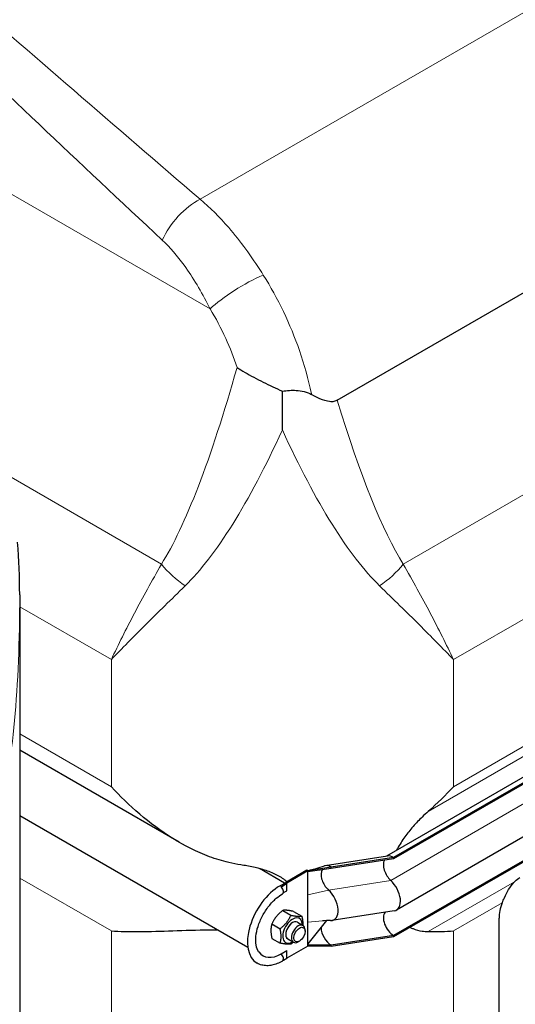
# Model space of a CAD drawing. Units: millimetres. Extents: x 0 to 8400, y 0 to 8698.
# Drawn here: x 4544 to 4851, y 3755 to 4366 of the extents above; entities that cross this region are included whole.
import ezdxf

# ---------------------------------------------------------------- set-up
doc = ezdxf.new("R2010")
doc.units = ezdxf.units.MM
doc.header["$LTSCALE"] = 20
doc.layers.add('Sichtbar (ISO)', color=7, linetype='Continuous', lineweight=25)
doc.layers.add('Sichtbar schmal (ISO)', color=7, linetype='Continuous', lineweight=25)
doc.layers.add('Tangential', color=7, linetype='Continuous', lineweight=9, true_color=0xbfbfbf)

msp = doc.modelspace()

# ---------------------------------------------------------------- linework, layer by layer
at = {"layer": 'Sichtbar (ISO)'}
for p, q in [((4741.03, 4129.93), (5001.96, 4280.58)), ((5340.69, 4175.89), (4771.51, 3847.28)), ((5345.69, 4175.39), (4775.96, 3846.46)), ((5345.69, 4174.58), (4775.96, 3845.64)), ((5347.44, 4142.85), (4777.72, 3813.92)), ((4706.97, 4111.56), (4706.97, 4135.57)), ((5345.69, 4127.02), (4775.96, 3798.08)), ((5345.69, 4126.2), (4775.96, 3797.27)), ((4544.08, 4009.35), (4544.08, 3674.25)), ((4642.89, 3855.99), (4544.08, 3913.04)), ((4685.59, 3790.62), (4544.08, 3872.32)), ((4772.17, 3847.38), (4733.53, 3841.4)), ((4775.96, 3846.46), (4737.32, 3840.48)), ((4775.96, 3845.64), (4737.32, 3839.67)), ((4775.96, 3845.64), (4775.96, 3846.46)), ((4708.35, 3830.6), (4692.72, 3839.62)), ((4737.32, 3840.48), (4722.82, 3838.14)), ((4737.32, 3839.67), (4722.82, 3837.58)), ((4737.32, 3839.67), (4737.32, 3840.48)), ((4722.12, 3838.55), (4709.04, 3830.99)), ((4722.82, 3838.14), (4709.74, 3830.58)), ((4722.68, 3838.22), (4722.12, 3838.55)), ((4722.82, 3838.14), (4722.68, 3838.22)), ((4722.82, 3837.58), (4722.82, 3838.14)), ((4722.82, 3829.76), (4722.82, 3837.58)), ((4705.5, 3828.95), (4709.04, 3830.99)), ((4706.35, 3828.26), (4709.74, 3830.58)), ((4709.74, 3830.58), (4709.04, 3830.99)), ((4709.74, 3825.83), (4709.74, 3830.58)), ((4722.82, 3823.38), (4722.82, 3829.76)), ((4707.77, 3824.68), (4709.74, 3825.83)), ((4722.82, 3806.36), (4722.82, 3823.38)), ((4707.18, 3813.67), (4712.31, 3810.71)), ((4713.89, 3813.07), (4719.03, 3810.11)), ((4776.26, 3813.42), (4737.62, 3807.44)), ((4700.46, 3805.31), (4705.59, 3802.35)), ((4716.28, 3806.39), (4719.81, 3804.35)), ((4734.43, 3807.36), (4722.82, 3792.89)), ((4722.82, 3799.98), (4722.82, 3806.36)), ((4841.32, 3743.59), (4841.32, 3808.91)), ((4721.06, 3800.72), (4721.06, 3801.6)), ((4722.82, 3792.15), (4722.82, 3799.98)), ((4775.96, 3798.08), (4737.32, 3792.11)), ((4775.96, 3797.27), (4737.32, 3791.29)), ((4775.96, 3797.27), (4775.96, 3798.08)), ((4700.46, 3796.36), (4705.59, 3793.39)), ((4722.82, 3791.6), (4709.74, 3784.04)), ((4710.28, 3795.99), (4713.81, 3793.95)), ((4717.57, 3794.69), (4716.81, 3794.25)), ((4737.32, 3792.11), (4722.82, 3792.15)), ((4722.82, 3791.6), (4722.82, 3792.15)), ((4737.32, 3791.29), (4722.82, 3791.6)), ((4737.32, 3791.29), (4737.32, 3792.11)), ((4706.21, 3786.76), (4709.74, 3788.8)), ((4709.74, 3784.04), (4709.74, 3788.8)), ((4707.67, 3782.87), (4709.74, 3784.04))]:
    msp.add_line(p, q, dxfattribs=at)
for centre, major_axis, start_param, end_param in [((4775.96, 3838.3), (-5, 8.66), 5.497787, 6.062814), ((4737.32, 3832.32), (-5, 8.66), 5.497787, 6.144736), ((4775.96, 3838.3), (-4.5, 7.79), 0.344656, 2.066443), ((4737.32, 3832.32), (-4.5, 7.79), 0.331102, 1.922553), ((4705.5, 3805.68), (-14.25, -24.68), 3.926991, 6.283185), ((4705.5, 3826.5), (-1.5, 2.6), 5.028609, 5.08748), ((4705.5, 3826.5), (1.5, -2.6), 0, 1.887017), ((4771.72, 3824.31), (6, -10.39), 6.062814, 8.349628), ((4737.32, 3832.32), (-4.5, 7.79), 1.922553, 2.066443), ((4733.08, 3818.34), (6, -10.39), 5.956585, 8.349628), ((4855.47, 3817.08), (10, 17.32), 1.819396, 2.356194), ((4713.28, 3801.19), (4.3, 7.45), 5.484535, 10.223428), ((4775.96, 3805.43), (-4.5, 7.79), 0.201923, 2.356194), ((4713.28, 3801.19), (3, 5.2), 6.274714, 9.433249), ((4716.81, 3799.15), (3, 5.2), 5.49788, 10.210083), ((4737.32, 3799.46), (-4.5, 7.79), 0.80369, 2.356194), ((4706.21, 3805.27), (-11.34, -19.63), 6.030505, 7.068583), ((4705.5, 3784.86), (1.5, -2.6), 0, 2.016358)]:
    msp.add_ellipse(centre, major_axis=major_axis, ratio=0.57735, start_param=start_param, end_param=end_param, dxfattribs=at)
msp.add_ellipse((4717.57, 3798.71), major_axis=(-2.46, -4.27), ratio=0.57735, dxfattribs=at)
for points, knots in [([(4678.87, 4150.28), (4678.88, 4150.27), (4678.89, 4150.27), (4682.01, 4148.19), (4685.49, 4146.17), (4693, 4142.19), (4696.97, 4140.26), (4703.01, 4137.41), (4705, 4136.49), (4706.97, 4135.57)], [-0.003176, -0.003176, -0.003176, -0.003176, 0, 0, 1.338224, 1.338224, 2.679382, 2.679382, 3.342995, 3.342995, 3.342995, 3.342995]), ([(4706.97, 4135.57), (4709.89, 4136.04), (4712.79, 4136.24), (4717.26, 4136), (4718.89, 4135.77), (4722.14, 4134.96), (4723.7, 4134.34), (4725.12, 4133.54)], [1.000227, 1.000227, 1.000227, 1.000227, 1.889341, 1.889341, 2.440332, 2.440332, 3.053209, 3.053209, 3.053209, 3.053209]), ([(4741.03, 4129.93), (4740.74, 4129.77), (4740.46, 4129.63), (4739.72, 4129.34), (4739.28, 4129.22), (4737.99, 4128.99), (4737.13, 4129), (4734.44, 4129.3), (4732.41, 4129.97), (4728.67, 4131.62), (4726.96, 4132.5), (4725.12, 4133.54)], [0, 0, 0, 0, 0.120187, 0.120187, 0.299641, 0.299641, 0.639351, 0.639351, 1.391299, 1.391299, 1.937776, 1.937776, 1.937776, 1.937776]), ([(4544.08, 4009.35), (4544.08, 4009.38), (4544.08, 4009.41), (4544.08, 4020.23), (4543.63, 4031.11), (4542.82, 4041.89)], [-0.010425, -0.010425, -0.010425, -0.010425, 0, 0, 3.965538, 3.965538, 3.965538, 3.965538]), ([(4681.18, 3841.91), (4678.67, 3842.27), (4676.17, 3842.75), (4669.69, 3844.3), (4665.72, 3845.52), (4653.97, 3849.92), (4646.34, 3853.78), (4631.79, 3862.78), (4624.88, 3867.91), (4612.08, 3878.82), (4606.18, 3884.61), (4600.91, 3890.38)], [21.417197, 21.417197, 21.417197, 21.417197, 22.179624, 22.179624, 23.405946, 23.405946, 25.858592, 25.858592, 28.311237, 28.311237, 30.763883, 30.763883, 30.763883, 30.763883]), ([(4797.46, 3875.09), (4796.14, 3873.93), (4794.85, 3872.74), (4791.81, 3869.8), (4789.86, 3867.78), (4786.18, 3863.57), (4784.45, 3861.38), (4781.29, 3857), (4779.71, 3854.53), (4778.09, 3851.6), (4777.89, 3851.22), (4777.69, 3850.84)], [9.528441, 9.528441, 9.528441, 9.528441, 10.04274, 10.04274, 10.809971, 10.809971, 11.577203, 11.577203, 12.446718, 12.446718, 12.574145, 12.574145, 12.574145, 12.574145]), ([(4709.81, 3831.44), (4708.96, 3832.19), (4708.05, 3832.89), (4705.15, 3834.86), (4702.93, 3836.01), (4698.16, 3838), (4695.6, 3838.84), (4690.36, 3840.25), (4687.67, 3840.83), (4683.72, 3841.52), (4682.44, 3841.73), (4681.18, 3841.91)], [15.143568, 15.143568, 15.143568, 15.143568, 15.507535, 15.507535, 16.274205, 16.274205, 17.040874, 17.040874, 17.807544, 17.807544, 18.179104, 18.179104, 18.179104, 18.179104]), ([(4722.36, 3838.41), (4722.39, 3838.39), (4722.43, 3838.37), (4722.54, 3838.33), (4722.61, 3838.32), (4722.74, 3838.33), (4722.81, 3838.34), (4723.01, 3838.37), (4723.14, 3838.4), (4723.66, 3838.54), (4724.04, 3838.65), (4725.57, 3839.09), (4726.71, 3839.43), (4729.59, 3840.27), (4731.32, 3840.78), (4733.06, 3841.29)], [0, 0, 0, 0, 0.013331, 0.013331, 0.034941, 0.034941, 0.055116, 0.055116, 0.098533, 0.098533, 0.228608, 0.228608, 0.618649, 0.618649, 1.211962, 1.211962, 1.211962, 1.211962]), ([(4730.37, 3838.67), (4730.31, 3838.66), (4730.27, 3838.65), (4730.27, 3838.65), (4730.27, 3838.65), (4730.27, 3838.65)], [0, 0, 0, 0, 0.1024321, 0.1024321, 0.1032341, 0.1032341, 0.1032341, 0.1032341]), ([(4850.9, 3831.41), (4851.02, 3831.53), (4851.14, 3831.65), (4852.24, 3832.7), (4853.27, 3833.47), (4854.32, 3834.07)], [3.1584484, 3.1584484, 3.1584484, 3.1584484, 3.2143429, 3.2143429, 3.6567034, 3.6567034, 3.6567034, 3.6567034]), ([(4843.31, 3818.41), (4843.72, 3819.43), (4844.16, 3820.49), (4845.43, 3823.32), (4846.32, 3825.08), (4848.16, 3828.12), (4849.25, 3829.65), (4850.61, 3831.11), (4850.75, 3831.26), (4850.9, 3831.41)], [2.719724, 2.719724, 2.719724, 2.719724, 3.039389, 3.039389, 3.585315, 3.585315, 4.135956, 4.135956, 4.20112, 4.20112, 4.20112, 4.20112]), ([(4692.4, 3787.9), (4691.63, 3788.95), (4691.02, 3790.42), (4690.45, 3793.82), (4690.39, 3795.62), (4690.78, 3799.53), (4691.23, 3801.64), (4692.59, 3805.94), (4693.52, 3808.14), (4695.77, 3812.39), (4697.1, 3814.44), (4700.01, 3818.14), (4701.59, 3819.8), (4704.46, 3822.27), (4705.75, 3823.18), (4707, 3823.9)], [4.179671, 4.179671, 4.179671, 4.179671, 4.534946, 4.534946, 4.834187, 4.834187, 5.133109, 5.133109, 5.436055, 5.436055, 5.741005, 5.741005, 6.045087, 6.045087, 6.283185, 6.283185, 6.283185, 6.283185]), ([(4707.78, 3824.7), (4707.78, 3824.7), (4707.78, 3824.69), (4707.74, 3824.66), (4707.68, 3824.6), (4707.52, 3824.42), (4707.4, 3824.29), (4707.28, 3824.15)], [0.0618825, 0.0618825, 0.0618825, 0.0618825, 0.0976604, 0.0976604, 0.1843454, 0.1843454, 0.2959017, 0.2959017, 0.2959017, 0.2959017]), ([(4786.21, 3803.19), (4786.8, 3802.89), (4787.4, 3802.62), (4789.86, 3801.63), (4791.81, 3801.12), (4794.85, 3800.66), (4796.14, 3800.56), (4797.46, 3800.56)], [19.042528, 19.042528, 19.042528, 19.042528, 19.300552, 19.300552, 20.067784, 20.067784, 20.582083, 20.582083, 20.582083, 20.582083]), ([(4600.91, 3800.93), (4606.18, 3800.61), (4612.08, 3800.51), (4624.88, 3800.62), (4631.79, 3800.83), (4646.34, 3801.3), (4653.97, 3801.56), (4663.36, 3801.65), (4664.92, 3801.65), (4666.48, 3801.65)], [0, 0, 0, 0, 2.452645, 2.452645, 4.905291, 4.905291, 7.357936, 7.357936, 7.844099, 7.844099, 7.844099, 7.844099]), ([(4707, 3782.26), (4705.94, 3781.65), (4704.86, 3781.12), (4702.7, 3780.27), (4701.61, 3779.94), (4699.44, 3779.5), (4698.35, 3779.39), (4696.21, 3779.42), (4695.16, 3779.55), (4693.13, 3780.08), (4692.15, 3780.48), (4691.25, 3781)], [3.1415927, 3.1415927, 3.1415927, 3.1415927, 3.2986723, 3.2986723, 3.4557519, 3.4557519, 3.6128316, 3.6128316, 3.7699112, 3.7699112, 3.9269908, 3.9269908, 3.9269908, 3.9269908]), ([(4707.68, 3782.88), (4707.68, 3782.88), (4707.66, 3782.87), (4707.58, 3782.8), (4707.51, 3782.73), (4707.36, 3782.58), (4707.3, 3782.52), (4707.24, 3782.45)], [0.0404922, 0.0404922, 0.0404922, 0.0404922, 0.1013634, 0.1013634, 0.2020721, 0.2020721, 0.2634268, 0.2634268, 0.2634268, 0.2634268])]:
    msp.add_open_spline(points, degree=3, knots=knots, dxfattribs=at)
for points in [[(4813.04, 3890.38), (4808.31, 3885.21), (4803.1, 3880.03), (4797.46, 3875.09)], [(4736.84, 3807.38), (4735.18, 3807.39), (4733.52, 3807.36), (4731.88, 3807.21)], [(4797.46, 3800.56), (4803.1, 3800.53), (4808.31, 3800.65), (4813.04, 3800.93)]]:
    msp.add_open_spline(points, degree=3, dxfattribs=at)
for points, weights in [([(4707.18, 3813.67), (4702.7, 3810.14), (4700.46, 3805.31)], [1, 1.15470053838, 1]), ([(4705.59, 3802.35), (4710.07, 3805.88), (4712.31, 3810.71)], [1, 1.15470053838, 1]), ([(4713.89, 3813.07), (4709.41, 3814.02), (4707.18, 3813.67)], [1, 1.15470053838, 1]), ([(4712.31, 3810.71), (4716.79, 3809.76), (4719.03, 3810.11)], [1, 1.15470053838, 1]), ([(4719.03, 3810.11), (4719.74, 3806.86), (4719.61, 3804.47)], [1, 1.09272359984, 1.07429482675]), ([(4700.46, 3805.31), (4699.34, 3801.48), (4700.46, 3796.36)], [1, 1.15470053838, 1]), ([(4705.59, 3793.39), (4706.71, 3797.22), (4705.59, 3802.35)], [1, 1.15470053838, 1]), ([(4712.31, 3792.79), (4710.07, 3792.45), (4705.59, 3793.39)], [1, 1.15470053838, 1]), ([(4713.75, 3793.99), (4713.08, 3793.4), (4712.31, 3792.79)], [1.03997376547, 1.02358148062, 1])]:
    msp.add_rational_spline(points, weights, degree=2, dxfattribs=at)
at = {"layer": 'Sichtbar schmal (ISO)'}
msp.add_ellipse((4713.28, 3801.19), major_axis=(-3, -5.2), ratio=0.57735, start_param=3.141593, end_param=6.283185, dxfattribs=at)
at = {"layer": 'Tangential'}
for p, q in [((4662.17, 4186.61), (3244.02, 5005.38)), ((5156.67, 4543.63), (4655.99, 4254.56)), ((4813.04, 3969.16), (5304.48, 4252.89)), ((4797.46, 3875.09), (5318.05, 4175.65)), ((4813.04, 3890.38), (5304.48, 4174.11)), ((5343.87, 4161.24), (4774.14, 3832.3)), ((4911.97, 4103.37), (4781.97, 4028.31)), ((4631.97, 4028.31), (4520.43, 4092.71)), ((4544.08, 4001.97), (4600.91, 3969.16)), ((4600.91, 3890.38), (4600.91, 3969.16)), ((4813.04, 3890.38), (4813.04, 3969.16)), ((4544.08, 3923.19), (4600.91, 3890.38)), ((4544.08, 3833.74), (4600.91, 3800.93)), ((4774.14, 3832.3), (4735.5, 3826.33)), ((4797.46, 3800.56), (4850.9, 3831.41)), ((4735.5, 3826.33), (4722.82, 3823.38)), ((4813.04, 3800.93), (4843.31, 3818.41)), ((4731.88, 3807.21), (4722.82, 3806.36)), ((4600.91, 3616.85), (4600.91, 3800.93)), ((4813.04, 3616.85), (4813.04, 3800.93))]:
    msp.add_line(p, q, dxfattribs=at)
for centre, major_axis, ratio, start_param, end_param in [((4652.48, 4232.43), (19.53, 22.78), 0.507289, 0.881245, 2.112394), ((4683.06, 4194.42), (25.65, 15.56), 0.202832, 0.96213, 2.389686), ((4672.15, 4512.58), (-66.24, -505.44), 0.148223, 0.310488, 0.791194), ((4741.79, 4512.58), (66.24, -505.44), 0.148223, 5.551567, 5.972697), ((4706.97, 4525.6), (-97.67, -527.44), 0.215845, 0.295586, 0.709074), ((4706.97, 4525.6), (97.67, -527.44), 0.215845, 5.574111, 5.987599), ((4666.79, 4041.33), (-42.28, 26.69), 0.662651, 1.104091, 1.513185), ((4747.15, 4041.33), (42.28, 26.69), 0.662651, 4.77, 5.179095), ((4394.08, 4336.78), (97.67, -527.44), 0.215845, 0.448234, 0.861722), ((4705.5, 3826.5), (-1.5, 2.6), 0.57735, 5.08748, 5.497787)]:
    msp.add_ellipse(centre, major_axis=major_axis, ratio=ratio, start_param=start_param, end_param=end_param, dxfattribs=at)
for points, knots in [([(4655.99, 4254.56), (4603.13, 4299.86), (4551.55, 4344.69), (4449.97, 4432.74), (4399.99, 4475.98), (4283.7, 4575.12), (4217.79, 4630.19), (4120.61, 4708.34), (4089.06, 4733.22), (4057.55, 4757.51)], [-96.391671, -96.391671, -96.391671, -96.391671, -72.285591, -72.285591, -48.179511, -48.179511, -15.65669, -15.65669, 0.032649, 0.032649, 0.032649, 0.032649]), ([(4057.55, 4757.51), (4087.56, 4732.57), (4117.59, 4706.89), (4210.18, 4625.91), (4273.05, 4568.37), (4384.49, 4464.11), (4432.54, 4418.44), (4530.69, 4325.11), (4580.78, 4277.45), (4632.51, 4229.18)], [-0.032649, -0.032649, -0.032649, -0.032649, 15.65669, 15.65669, 48.179511, 48.179511, 72.285591, 72.285591, 96.391671, 96.391671, 96.391671, 96.391671]), ([(4695.14, 4207.58), (4694.83, 4208.08), (4694.51, 4208.58), (4687.81, 4219.1), (4681, 4228.53), (4668.08, 4243.47), (4662.17, 4249.38), (4655.99, 4254.56)], [-5.301657, -5.301657, -5.301657, -5.301657, -5.157547, -5.157547, -2.238879, -2.238879, 0, 0, 0, 0]), ([(4632.51, 4229.18), (4637.32, 4224.7), (4641.83, 4219.45), (4651.6, 4205.97), (4656.67, 4197.31), (4661.7, 4187.54), (4661.93, 4187.08), (4662.17, 4186.61)], [0, 0, 0, 0, 2.238879, 2.238879, 5.157547, 5.157547, 5.301657, 5.301657, 5.301657, 5.301657]), ([(4725.12, 4133.54), (4725.09, 4133.7), (4725.05, 4133.86), (4723.1, 4143), (4720.59, 4151.99), (4714.72, 4168.93), (4711.4, 4177.04), (4703.87, 4192.76), (4699.68, 4200.38), (4695.14, 4207.58)], [19.498428, 19.498428, 19.498428, 19.498428, 19.538285, 19.538285, 21.781804, 21.781804, 23.86751, 23.86751, 25.953215, 25.953215, 25.953215, 25.953215]), ([(4662.17, 4186.61), (4665.7, 4180.79), (4668.95, 4174.64), (4674.5, 4162.41), (4676.86, 4156.37), (4678.87, 4150.28)], [-25.953215, -25.953215, -25.953215, -25.953215, -23.86751, -23.86751, -21.943395, -21.943395, -21.943395, -21.943395]), ([(4631.97, 4028.31), (4626.03, 4017.91), (4620.44, 4007.78), (4610.05, 3988.06), (4605.25, 3978.47), (4600.91, 3969.16)], [-8.634647, -8.634647, -8.634647, -8.634647, -4.312183, -4.312183, 0.010282, 0.010282, 0.010282, 0.010282]), ([(4813.04, 3969.16), (4808.69, 3978.47), (4803.9, 3988.06), (4793.51, 4007.78), (4787.91, 4017.91), (4781.97, 4028.31)], [-8.644927, -8.644927, -8.644927, -8.644927, -4.322463, -4.322463, 0, 0, 0, 0]), ([(4600.91, 3969.16), (4607.42, 3976.03), (4614.55, 3983.27), (4629.87, 3998.5), (4638.06, 4006.5), (4646.7, 4014.89)], [-0.010282, -0.010282, -0.010282, -0.010282, 4.312183, 4.312183, 8.634647, 8.634647, 8.634647, 8.634647]), ([(4767.24, 4014.89), (4775.88, 4006.5), (4784.08, 3998.5), (4799.39, 3983.27), (4806.52, 3976.03), (4813.04, 3969.16)], [0, 0, 0, 0, 4.322463, 4.322463, 8.644927, 8.644927, 8.644927, 8.644927])]:
    msp.add_open_spline(points, degree=3, knots=knots, dxfattribs=at)

doc.saveas('drawing.dxf')
